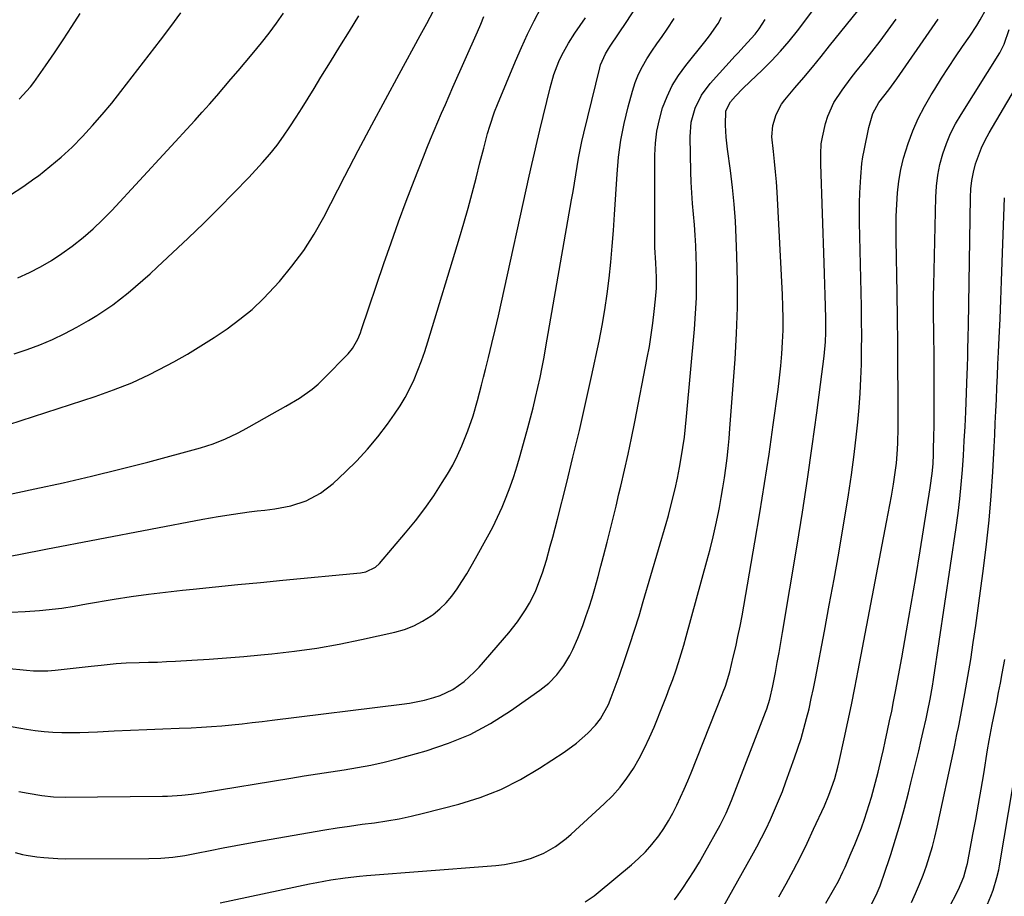
# Model space of a CAD drawing. Units: inches. Extents: x 1857384 to 1862700, y 405440 to 410821.
# Drawn here: x 1858397 to 1858692, y 407744 to 408007 of the extents above; entities that cross this region are included whole.
import ezdxf

# ---------------------------------------------------------------- set-up
doc = ezdxf.new("R2010")
doc.units = ezdxf.units.IN
doc.header["$MEASUREMENT"] = 0
doc.layers.add('7', color=7, linetype='Continuous')
doc.layers.add('8', color=7, linetype='Continuous')

msp = doc.modelspace()

# ---------------------------------------------------------------- linework, layer by layer
at = {"layer": '7', "color": 18}
for points in [[(1858392.68, 407812.4, 1908), (1858398.74, 407811.76, 1908), (1858400.9, 407811.6, 1908), (1858405.22, 407811.61, 1908), (1858407.39, 407811.78, 1908), (1858418.19, 407812.99, 1908), (1858421.16, 407813.32, 1908), (1858425.62, 407813.8, 1908), (1858428.61, 407814, 1908), (1858432.55, 407814.09, 1908), (1858435.27, 407814.16, 1908), (1858437.98, 407814.25, 1908), (1858440.7, 407814.37, 1908), (1858443.42, 407814.51, 1908), (1858448.32, 407814.8, 1908), (1858453.49, 407815.14, 1908), (1858458.66, 407815.51, 1908), (1858463.82, 407815.94, 1908), (1858468.97, 407816.4, 1908), (1858472.24, 407816.71, 1908), (1858479.01, 407817.49, 1908), (1858485.75, 407818.43, 1908), (1858492.45, 407819.62, 1908), (1858499.12, 407820.97, 1908), (1858509.08, 407823.18, 1908), (1858511.96, 407824.02, 1908), (1858514.75, 407825.07, 1908), (1858517.38, 407826.47, 1908), (1858519.92, 407828.08, 1908), (1858520.52, 407828.52, 1908), (1858522.57, 407830.19, 1908), (1858524.48, 407831.99, 1908), (1858526.19, 407833.99, 1908), (1858527.76, 407836.12, 1908), (1858529.2, 407838.36, 1908), (1858530.6, 407840.62, 1908), (1858531.95, 407842.92, 1908), (1858533.27, 407845.24, 1908), (1858536.85, 407851.73, 1908), (1858538.39, 407854.65, 1908), (1858539.85, 407857.6, 1908), (1858541.19, 407860.61, 1908), (1858542.46, 407863.65, 1908), (1858543.62, 407866.74, 1908), (1858544.71, 407869.85, 1908), (1858545.71, 407872.99, 1908), (1858546.63, 407876.15, 1908), (1858548.92, 407884.43, 1908), (1858549.72, 407887.42, 1908), (1858550.49, 407890.43, 1908), (1858551.22, 407893.44, 1908), (1858551.92, 407896.46, 1908), (1858552.57, 407899.49, 1908), (1858553.2, 407902.53, 1908), (1858553.78, 407905.57, 1908), (1858554.33, 407908.62, 1908), (1858562.03, 407952.65, 1908), (1858562.46, 407955.15, 1908), (1858562.88, 407957.65, 1908), (1858563.29, 407960.16, 1908), (1858563.7, 407962.67, 1908), (1858564.13, 407965.17, 1908), (1858564.6, 407967.67, 1908), (1858565.13, 407970.15, 1908), (1858565.7, 407972.62, 1908), (1858570.44, 407992.21, 1908), (1858570.69, 407993.09, 1908), (1858572.16, 407996.4, 1908), (1858573.09, 407997.97, 1908), (1858573.59, 407998.73, 1908), (1858578.61, 408006.14, 1908), (1858580.97, 408009.82, 1908)], [(1858394.39, 407846.06, 1904), (1858396.94, 407846.56, 1904), (1858399.49, 407847.05, 1904), (1858402.04, 407847.55, 1904), (1858404.6, 407848.04, 1904), (1858451.54, 407857.05, 1904), (1858456.17, 407857.88, 1904), (1858460.82, 407858.58, 1904), (1858465.48, 407859.2, 1904), (1858467.82, 407859.49, 1904), (1858470.15, 407859.78, 1904), (1858473.2, 407860.14, 1904), (1858477.95, 407861.04, 1904), (1858482.54, 407862.56, 1904), (1858486.81, 407864.78, 1904), (1858490.6, 407867.74, 1904), (1858494.28, 407871.18, 1904), (1858497.68, 407874.55, 1904), (1858500.94, 407878.05, 1904), (1858503.99, 407881.74, 1904), (1858506.9, 407885.54, 1904), (1858509.01, 407888.47, 1904), (1858510.67, 407890.96, 1904), (1858512.22, 407893.5, 1904), (1858513.6, 407896.15, 1904), (1858514.86, 407898.86, 1904), (1858515.99, 407901.63, 1904), (1858517.06, 407904.43, 1904), (1858518.04, 407907.26, 1904), (1858518.96, 407910.11, 1904), (1858528.44, 407941.3, 1904), (1858529.76, 407945.75, 1904), (1858531.04, 407950.22, 1904), (1858532.25, 407954.7, 1904), (1858533.41, 407959.2, 1904), (1858534.57, 407963.79, 1904), (1858535.69, 407968.2, 1904), (1858536.85, 407972.61, 1904), (1858537.49, 407974.79, 1904), (1858538.96, 407979.1, 1904), (1858539.79, 407981.21, 1904), (1858545.22, 407994.21, 1904), (1858547, 407998.3, 1904), (1858548.86, 408002.36, 1904), (1858550.83, 408006.36, 1904), (1858552.89, 408010.33, 1904)], [(1858456.82, 407742.1, 1916), (1858483.57, 407747.82, 1916), (1858485.68, 407748.25, 1916), (1858489.92, 407749.01, 1916), (1858494.18, 407749.63, 1916), (1858498.46, 407750.11, 1916), (1858500.6, 407750.29, 1916), (1858536.77, 407753.05, 1916), (1858539.34, 407753.31, 1916), (1858541.89, 407753.64, 1916), (1858544.42, 407754.1, 1916), (1858546.94, 407754.64, 1916), (1858549.97, 407755.45, 1916), (1858553.68, 407756.95, 1916), (1858557.16, 407758.97, 1916), (1858560.39, 407761.36, 1916), (1858561.92, 407762.68, 1916), (1858571.78, 407771.72, 1916), (1858574.23, 407774.16, 1916), (1858576.53, 407776.74, 1916), (1858578.61, 407779.49, 1916), (1858580.53, 407782.37, 1916), (1858582.26, 407785.39, 1916), (1858583.9, 407788.45, 1916), (1858585.37, 407791.59, 1916), (1858586.75, 407794.78, 1916), (1858589.43, 407801.48, 1916), (1858590.42, 407803.99, 1916), (1858591.37, 407806.5, 1916), (1858592.29, 407809.03, 1916), (1858593.19, 407811.57, 1916), (1858594.03, 407814.13, 1916), (1858594.85, 407816.69, 1916), (1858595.62, 407819.27, 1916), (1858596.35, 407821.86, 1916), (1858602.55, 407844.48, 1916), (1858603.5, 407848.1, 1916), (1858604.39, 407851.74, 1916), (1858605.21, 407855.39, 1916), (1858605.98, 407859.06, 1916), (1858606.28, 407860.57, 1916), (1858606.83, 407863.49, 1916), (1858607.34, 407866.43, 1916), (1858607.8, 407869.37, 1916), (1858608.22, 407872.32, 1916), (1858608.59, 407875.27, 1916), (1858608.92, 407878.23, 1916), (1858609.2, 407881.2, 1916), (1858609.45, 407884.17, 1916), (1858610.97, 407904.92, 1916), (1858611.41, 407912.66, 1916), (1858611.68, 407920.4, 1916), (1858611.69, 407928.15, 1916), (1858611.53, 407935.9, 1916), (1858611.33, 407941.29, 1916), (1858611.06, 407946.34, 1916), (1858610.71, 407951.38, 1916), (1858610.2, 407956.41, 1916), (1858609.6, 407961.44, 1916), (1858608.73, 407967.92, 1916), (1858608.33, 407971.47, 1916), (1858608.09, 407975.04, 1916), (1858608.25, 407979.34, 1916), (1858609.59, 407982.07, 1916), (1858611.15, 407983.79, 1916), (1858613.32, 407986.02, 1916), (1858615.54, 407988.18, 1916), (1858619.07, 407991.53, 1916), (1858621.89, 407994.34, 1916), (1858624.62, 407997.23, 1916), (1858627.2, 408000.25, 1916), (1858629.68, 408003.36, 1916), (1858634.56, 408009.78, 1916)], [(1858566.12, 407742.43, 1918), (1858568.73, 407744.21, 1918), (1858569.97, 407745.18, 1918), (1858579.91, 407753.47, 1918), (1858582.06, 407755.4, 1918), (1858584.12, 407757.42, 1918), (1858586.03, 407759.58, 1918), (1858588.13, 407762.22, 1918), (1858589.65, 407764.4, 1918), (1858591.07, 407766.63, 1918), (1858592.36, 407768.95, 1918), (1858593.56, 407771.32, 1918), (1858594.67, 407773.74, 1918), (1858595.74, 407776.17, 1918), (1858596.78, 407778.62, 1918), (1858597.78, 407781.09, 1918), (1858607.12, 407804.51, 1918), (1858607.45, 407805.35, 1918), (1858608.07, 407807.02, 1918), (1858609.38, 407811.28, 1918), (1858610.45, 407815.69, 1918), (1858611.17, 407818.77, 1918), (1858611.85, 407821.85, 1918), (1858612.47, 407824.95, 1918), (1858613.05, 407828.06, 1918), (1858616.92, 407850.16, 1918), (1858618.41, 407858.93, 1918), (1858619.83, 407867.72, 1918), (1858621.16, 407876.52, 1918), (1858622.42, 407885.32, 1918), (1858623.87, 407895.88, 1918), (1858624.31, 407899.42, 1918), (1858624.69, 407902.97, 1918), (1858624.98, 407906.53, 1918), (1858625.2, 407910.09, 1918), (1858625.33, 407913.66, 1918), (1858625.38, 407917.22, 1918), (1858625.32, 407920.79, 1918), (1858625.19, 407924.35, 1918), (1858623.56, 407954.98, 1918), (1858623.36, 407958.05, 1918), (1858623.12, 407961.11, 1918), (1858622.81, 407964.17, 1918), (1858622.46, 407967.22, 1918), (1858622.01, 407971.58, 1918), (1858622.28, 407974.99, 1918), (1858623.25, 407978.3, 1918), (1858624.87, 407981.31, 1918), (1858625.9, 407982.69, 1918), (1858628.92, 407986.23, 1918), (1858631.54, 407989.34, 1918), (1858634.15, 407992.47, 1918), (1858636.73, 407995.62, 1918), (1858639.3, 407998.78, 1918), (1858649.48, 408011.43, 1918)], [(1858624.04, 407743.87, 1924), (1858626.28, 407747.85, 1924), (1858628.44, 407751.86, 1924), (1858630.54, 407755.91, 1924), (1858632.55, 407760, 1924), (1858634.5, 407764.13, 1924), (1858637.71, 407771.15, 1924), (1858639.09, 407774.38, 1924), (1858640.28, 407777.68, 1924), (1858640.81, 407779.35, 1924), (1858641.74, 407782.73, 1924), (1858642.14, 407784.44, 1924), (1858643.63, 407791.21, 1924), (1858644.73, 407796.31, 1924), (1858645.81, 407801.42, 1924), (1858646.84, 407806.54, 1924), (1858647.84, 407811.67, 1924), (1858656.36, 407856.11, 1924), (1858656.85, 407858.7, 1924), (1858657.33, 407861.29, 1924), (1858657.79, 407863.88, 1924), (1858658.43, 407867.55, 1924), (1858658.76, 407869.62, 1924), (1858659.28, 407873.77, 1924), (1858659.62, 407877.94, 1924), (1858659.73, 407880.03, 1924), (1858659.81, 407884.22, 1924), (1858659.79, 407894.92, 1924), (1858659.76, 407902.37, 1924), (1858659.71, 407909.82, 1924), (1858659.62, 407917.27, 1924), (1858659.5, 407924.71, 1924), (1858659.2, 407940.76, 1924), (1858659.19, 407944.28, 1924), (1858659.24, 407947.79, 1924), (1858659.39, 407951.31, 1924), (1858659.6, 407954.82, 1924), (1858660, 407958.3, 1924), (1858660.57, 407961.75, 1924), (1858661.41, 407965.14, 1924), (1858662.78, 407969.54, 1924), (1858664.23, 407973.34, 1924), (1858665.84, 407977.05, 1924), (1858667.69, 407980.65, 1924), (1858669.71, 407984.18, 1924), (1858670.77, 407985.89, 1924), (1858672.8, 407989.11, 1924), (1858674.86, 407992.31, 1924), (1858676.97, 407995.48, 1924), (1858679.12, 407998.62, 1924), (1858681.27, 408001.7, 1924), (1858683.4, 408004.93, 1924), (1858684.4, 408006.58, 1924), (1858686.26, 408009.96, 1924)], [(1858387.3, 407863.16, 1902), (1858401.31, 407866.09, 1902), (1858409.8, 407867.94, 1902), (1858418.27, 407869.88, 1902), (1858426.71, 407871.97, 1902), (1858435.12, 407874.16, 1902), (1858450.89, 407878.4, 1902), (1858454.68, 407879.59, 1902), (1858458.35, 407881.09, 1902), (1858461.93, 407882.82, 1902), (1858463.69, 407883.74, 1902), (1858465.44, 407884.69, 1902), (1858472.38, 407888.55, 1902), (1858476.48, 407890.88, 1902), (1858480.53, 407893.29, 1902), (1858484.38, 407895.98, 1902), (1858486.15, 407897.51, 1902), (1858487.85, 407899.13, 1902), (1858495.08, 407906.59, 1902), (1858496.42, 407908.2, 1902), (1858497.97, 407910.95, 1902), (1858498.79, 407912.89, 1902), (1858499.15, 407913.88, 1902), (1858505.82, 407933.6, 1902), (1858507.98, 407939.86, 1902), (1858510.21, 407946.1, 1902), (1858512.52, 407952.31, 1902), (1858514.9, 407958.5, 1902), (1858517.66, 407965.56, 1902), (1858518.71, 407968.2, 1902), (1858519.77, 407970.83, 1902), (1858520.86, 407973.45, 1902), (1858521.96, 407976.06, 1902), (1858523.08, 407978.67, 1902), (1858524.21, 407981.28, 1902), (1858525.35, 407983.88, 1902), (1858526.49, 407986.48, 1902), (1858533.8, 408003.02, 1902), (1858534.8, 408005.33, 1902), (1858535.78, 408007.65, 1902)], [(1858394.03, 407954.15, 1894), (1858397.69, 407956.6, 1894), (1858401.28, 407959.15, 1894), (1858402.33, 407959.92, 1894), (1858405.82, 407962.65, 1894), (1858409.21, 407965.49, 1894), (1858412.44, 407968.51, 1894), (1858415.57, 407971.66, 1894), (1858418.56, 407974.93, 1894), (1858421.49, 407978.26, 1894), (1858424.32, 407981.68, 1894), (1858427.08, 407985.16, 1894), (1858438.91, 408000.51, 1894), (1858441.99, 408004.61, 1894), (1858445, 408008.75, 1894)], [(1858394.14, 407829.23, 1906), (1858398.41, 407829.35, 1906), (1858402.68, 407829.66, 1906), (1858409.36, 407830.37, 1906), (1858413.06, 407830.98, 1906), (1858416.74, 407831.69, 1906), (1858425.07, 407833.05, 1906), (1858430.17, 407833.83, 1906), (1858435.28, 407834.55, 1906), (1858440.4, 407835.19, 1906), (1858445.52, 407835.76, 1906), (1858448.68, 407836.09, 1906), (1858455.39, 407836.77, 1906), (1858462.1, 407837.45, 1906), (1858468.81, 407838.11, 1906), (1858475.53, 407838.77, 1906), (1858498.76, 407841.01, 1906), (1858500.37, 407841.3, 1906), (1858503.29, 407842.66, 1906), (1858504.47, 407843.76, 1906), (1858512.31, 407852.91, 1906), (1858515.26, 407856.52, 1906), (1858518.09, 407860.23, 1906), (1858520.75, 407864.06, 1906), (1858523.28, 407867.98, 1906), (1858524.82, 407870.49, 1906), (1858526.41, 407873.26, 1906), (1858527.89, 407876.08, 1906), (1858529.2, 407878.98, 1906), (1858530.97, 407883.45, 1906), (1858532.53, 407887.98, 1906), (1858533.87, 407892.57, 1906), (1858535.08, 407897.21, 1906), (1858535.68, 407899.54, 1906), (1858536.26, 407901.86, 1906), (1858537.17, 407905.48, 1906), (1858538.18, 407909.62, 1906), (1858539.17, 407913.76, 1906), (1858540.12, 407917.92, 1906), (1858541.06, 407922.08, 1906), (1858549.33, 407959.83, 1906), (1858550.1, 407963.26, 1906), (1858550.88, 407966.69, 1906), (1858551.68, 407970.12, 1906), (1858552.5, 407973.54, 1906), (1858555.59, 407986.26, 1906), (1858556.74, 407990.24, 1906), (1858558.22, 407994.12, 1906), (1858559.09, 407996, 1906), (1858561.09, 407999.63, 1906), (1858563.03, 408002.59, 1906), (1858564.62, 408004.91, 1906), (1858566.21, 408007.23, 1906)], [(1858395.07, 407906.59, 1898), (1858398.94, 407907.89, 1898), (1858402.79, 407909.3, 1898), (1858406.55, 407910.89, 1898), (1858410.26, 407912.61, 1898), (1858413.86, 407914.53, 1898), (1858417.39, 407916.58, 1898), (1858419.8, 407918.07, 1898), (1858422.23, 407919.64, 1898), (1858424.62, 407921.28, 1898), (1858426.94, 407923.02, 1898), (1858429.21, 407924.82, 1898), (1858431.43, 407926.7, 1898), (1858433.63, 407928.59, 1898), (1858435.79, 407930.53, 1898), (1858437.93, 407932.5, 1898), (1858447.23, 407941.23, 1898), (1858451.86, 407945.67, 1898), (1858456.43, 407950.17, 1898), (1858460.91, 407954.77, 1898), (1858465.32, 407959.43, 1898), (1858469.43, 407963.87, 1898), (1858471.66, 407966.41, 1898), (1858473.8, 407969.03, 1898), (1858475.79, 407971.76, 1898), (1858477.69, 407974.56, 1898), (1858479.5, 407977.42, 1898), (1858481.31, 407980.29, 1898), (1858483.1, 407983.17, 1898), (1858484.88, 407986.06, 1898), (1858486.97, 407989.46, 1898), (1858489.79, 407994.05, 1898), (1858492.63, 407998.63, 1898), (1858495.49, 408003.2, 1898), (1858498.35, 408007.77, 1898)], [(1858395.43, 407757.19, 1914), (1858397.61, 407756.58, 1914), (1858398.72, 407756.38, 1914), (1858401.83, 407755.92, 1914), (1858403.95, 407755.66, 1914), (1858408.21, 407755.35, 1914), (1858410.34, 407755.3, 1914), (1858435.41, 407755.35, 1914), (1858439.01, 407755.47, 1914), (1858442.59, 407755.82, 1914), (1858446.15, 407756.34, 1914), (1858449.69, 407756.99, 1914), (1858453.81, 407757.83, 1914), (1858457.63, 407758.59, 1914), (1858461.46, 407759.33, 1914), (1858465.3, 407760.02, 1914), (1858469.14, 407760.7, 1914), (1858488.17, 407763.93, 1914), (1858491.86, 407764.54, 1914), (1858495.56, 407765.11, 1914), (1858499.26, 407765.63, 1914), (1858502.97, 407766.12, 1914), (1858506.67, 407766.65, 1914), (1858510.34, 407767.28, 1914), (1858514, 407768.06, 1914), (1858517.63, 407768.93, 1914), (1858528.29, 407771.71, 1914), (1858534.64, 407773.69, 1914), (1858540.8, 407776.08, 1914), (1858546.71, 407779.06, 1914), (1858552.44, 407782.43, 1914), (1858559.83, 407787.29, 1914), (1858563.48, 407789.96, 1914), (1858566.84, 407792.98, 1914), (1858569.15, 407795.34, 1914), (1858570.66, 407797.26, 1914), (1858573.04, 407801.53, 1914), (1858573.88, 407803.58, 1914), (1858575.11, 407806.8, 1914), (1858576.27, 407810.04, 1914), (1858578.07, 407815.27, 1914), (1858579.49, 407819.52, 1914), (1858580.88, 407823.79, 1914), (1858582.21, 407828.07, 1914), (1858583.49, 407832.37, 1914), (1858590.32, 407855.78, 1914), (1858591, 407858.18, 1914), (1858591.97, 407861.79, 1914), (1858593.05, 407866.14, 1914), (1858593.76, 407869.3, 1914), (1858594.36, 407872.48, 1914), (1858594.86, 407875.44, 1914), (1858595.35, 407878.52, 1914), (1858595.79, 407881.61, 1914), (1858596.16, 407884.7, 1914), (1858596.47, 407887.81, 1914), (1858598.82, 407914, 1914), (1858599.16, 407918.67, 1914), (1858599.38, 407923.34, 1914), (1858599.45, 407928.02, 1914), (1858599.4, 407932.7, 1914), (1858599.31, 407935.69, 1914), (1858599.19, 407938.87, 1914), (1858599.02, 407942.06, 1914), (1858598.78, 407945.24, 1914), (1858598.49, 407948.41, 1914), (1858598.21, 407951.59, 1914), (1858597.98, 407954.76, 1914), (1858597.82, 407957.95, 1914), (1858597.72, 407961.13, 1914), (1858597.53, 407971.54, 1914), (1858597.86, 407975.91, 1914), (1858599, 407980.14, 1914), (1858600.91, 407984.08, 1914), (1858603.53, 407987.59, 1914), (1858611.01, 407995.85, 1914), (1858611.86, 407996.77, 1914), (1858613.59, 407998.58, 1914), (1858616.95, 408002.28, 1914), (1858618.17, 408003.96, 1914), (1858619.96, 408006.75, 1914)], [(1858396.22, 407929.31, 1896), (1858399.64, 407930.92, 1896), (1858402.98, 407932.67, 1896), (1858406.24, 407934.54, 1896), (1858409.39, 407936.6, 1896), (1858412.46, 407938.78, 1896), (1858415.76, 407941.41, 1896), (1858418.73, 407943.96, 1896), (1858421.56, 407946.67, 1896), (1858424.29, 407949.48, 1896), (1858449.17, 407976.48, 1896), (1858451.38, 407978.91, 1896), (1858453.58, 407981.35, 1896), (1858455.74, 407983.83, 1896), (1858457.89, 407986.31, 1896), (1858460.01, 407988.81, 1896), (1858462.14, 407991.32, 1896), (1858464.26, 407993.83, 1896), (1858466.38, 407996.34, 1896), (1858469.2, 407999.77, 1896), (1858471.46, 408002.65, 1896), (1858473.64, 408005.6, 1896), (1858475.76, 408008.6, 1896)], [(1858396.45, 407775.49, 1912), (1858399.32, 407774.95, 1912), (1858403.33, 407774.26, 1912), (1858406.83, 407773.87, 1912), (1858410.35, 407773.8, 1912), (1858439.55, 407774.07, 1912), (1858441, 407774.1, 1912), (1858445.35, 407774.33, 1912), (1858448.24, 407774.63, 1912), (1858451.11, 407775.05, 1912), (1858477.9, 407779.49, 1912), (1858481.9, 407780.14, 1912), (1858485.91, 407780.77, 1912), (1858489.93, 407781.38, 1912), (1858493.94, 407781.97, 1912), (1858497.94, 407782.62, 1912), (1858501.93, 407783.37, 1912), (1858505.87, 407784.28, 1912), (1858509.8, 407785.28, 1912), (1858518.45, 407787.68, 1912), (1858525.13, 407789.91, 1912), (1858531.6, 407792.57, 1912), (1858537.77, 407795.88, 1912), (1858543.74, 407799.62, 1912), (1858552.5, 407805.77, 1912), (1858555.19, 407807.94, 1912), (1858557.58, 407810.45, 1912), (1858559.66, 407813.23, 1912), (1858561.45, 407816.2, 1912), (1858562.4, 407818.04, 1912), (1858563.92, 407821.41, 1912), (1858565.34, 407825.16, 1912), (1858566.32, 407827.93, 1912), (1858567.26, 407830.7, 1912), (1858568.14, 407833.5, 1912), (1858568.98, 407836.31, 1912), (1858569.96, 407839.84, 1912), (1858570.8, 407842.91, 1912), (1858571.61, 407845.98, 1912), (1858572.66, 407850.12, 1912), (1858573.56, 407853.73, 1912), (1858574.45, 407857.34, 1912), (1858575.34, 407860.96, 1912), (1858576.21, 407864.58, 1912), (1858576.77, 407866.91, 1912), (1858577.89, 407871.7, 1912), (1858578.97, 407876.51, 1912), (1858579.98, 407881.32, 1912), (1858580.95, 407886.15, 1912), (1858584.68, 407905.33, 1912), (1858585.3, 407908.79, 1912), (1858585.87, 407912.25, 1912), (1858586.35, 407915.73, 1912), (1858586.76, 407919.21, 1912), (1858587.16, 407922.95, 1912), (1858587.4, 407926.2, 1912), (1858587.42, 407929.46, 1912), (1858587.23, 407933.87, 1912), (1858586.98, 407938.44, 1912), (1858586.97, 407939.58, 1912), (1858586.97, 407966.03, 1912), (1858587.15, 407969.65, 1912), (1858587.55, 407973.25, 1912), (1858588.3, 407976.78, 1912), (1858589.28, 407980.28, 1912), (1858590.61, 407983.66, 1912), (1858592.17, 407986.91, 1912), (1858594.06, 407989.98, 1912), (1858596.18, 407992.92, 1912), (1858601.9, 408000.02, 1912), (1858603.29, 408001.79, 1912), (1858605.88, 408005.47, 1912), (1858606.91, 408007.46, 1912)], [(1858396.6, 407982.89, 1892), (1858399.99, 407986.54, 1892), (1858400.99, 407987.87, 1892), (1858404.46, 407992.86, 1892), (1858407.12, 407996.74, 1892), (1858409.76, 408000.65, 1892), (1858412.34, 408004.58, 1892), (1858414.9, 408008.54, 1892)], [(1858607.63, 407741.17, 1922), (1858616.02, 407756.23, 1922), (1858617.47, 407758.9, 1922), (1858618.89, 407761.6, 1922), (1858620.24, 407764.32, 1922), (1858621.56, 407767.07, 1922), (1858622.81, 407769.85, 1922), (1858624.01, 407772.64, 1922), (1858625.13, 407775.47, 1922), (1858626.2, 407778.32, 1922), (1858628.8, 407785.51, 1922), (1858629.8, 407788.42, 1922), (1858630.74, 407791.35, 1922), (1858631.6, 407794.31, 1922), (1858632.4, 407797.28, 1922), (1858633.12, 407800.27, 1922), (1858633.81, 407803.27, 1922), (1858634.45, 407806.28, 1922), (1858635.05, 407809.3, 1922), (1858637.74, 407823.5, 1922), (1858639.19, 407831.29, 1922), (1858640.62, 407839.09, 1922), (1858642, 407846.9, 1922), (1858643.34, 407854.71, 1922), (1858643.94, 407858.24, 1922), (1858644.91, 407864.3, 1922), (1858645.81, 407870.36, 1922), (1858646.6, 407876.45, 1922), (1858647.31, 407882.54, 1922), (1858647.7, 407886.12, 1922), (1858648.11, 407890.44, 1922), (1858648.45, 407894.76, 1922), (1858648.67, 407899.09, 1922), (1858648.82, 407903.42, 1922), (1858648.88, 407907.76, 1922), (1858648.91, 407912.09, 1922), (1858648.88, 407916.43, 1922), (1858648.81, 407920.77, 1922), (1858648.25, 407945.94, 1922), (1858648.22, 407948.88, 1922), (1858648.24, 407951.82, 1922), (1858648.33, 407954.76, 1922), (1858648.59, 407959.57, 1922), (1858648.97, 407963.55, 1922), (1858649.28, 407965.53, 1922), (1858649.64, 407967.5, 1922), (1858651.04, 407974.36, 1922), (1858652.24, 407978.58, 1922), (1858654.04, 407981.86, 1922), (1858657, 407985.66, 1922), (1858658.63, 407987.83, 1922), (1858659.41, 407988.93, 1922), (1858670.02, 408004.21, 1922), (1858671.79, 408006.81, 1922)], [(1858638.19, 407742.05, 1926), (1858640.5, 407745.98, 1926), (1858641.95, 407748.65, 1926), (1858643.28, 407751.38, 1926), (1858643.9, 407752.77, 1926), (1858645.79, 407757.11, 1926), (1858646.83, 407759.59, 1926), (1858647.84, 407762.1, 1926), (1858648.79, 407764.62, 1926), (1858649.7, 407767.17, 1926), (1858650.45, 407769.35, 1926), (1858651.84, 407773.77, 1926), (1858652.65, 407776.75, 1926), (1858653.78, 407781.24, 1926), (1858654.81, 407785.55, 1926), (1858655.38, 407788, 1926), (1858655.93, 407790.44, 1926), (1858656.66, 407793.78, 1926), (1858657.27, 407796.67, 1926), (1858657.87, 407799.57, 1926), (1858658.44, 407802.47, 1926), (1858659, 407805.38, 1926), (1858660.88, 407815.54, 1926), (1858662.33, 407823.54, 1926), (1858663.75, 407831.55, 1926), (1858665.1, 407839.56, 1926), (1858666.42, 407847.58, 1926), (1858669.44, 407866.41, 1926), (1858670, 407870.73, 1926), (1858670.25, 407873.63, 1926), (1858670.4, 407876.53, 1926), (1858670.44, 407877.99, 1926), (1858670.51, 407881.74, 1926), (1858670.56, 407885.08, 1926), (1858670.6, 407888.41, 1926), (1858670.61, 407891.75, 1926), (1858670.61, 407895.08, 1926), (1858670.6, 407901.02, 1926), (1858670.58, 407904.28, 1926), (1858670.55, 407907.54, 1926), (1858670.5, 407910.8, 1926), (1858670.45, 407914.05, 1926), (1858670.41, 407917.31, 1926), (1858670.39, 407920.57, 1926), (1858670.42, 407923.83, 1926), (1858670.47, 407927.09, 1926), (1858671.05, 407953.54, 1926), (1858671.26, 407956.81, 1926), (1858671.65, 407960.06, 1926), (1858672.32, 407963.26, 1926), (1858673.16, 407966.43, 1926), (1858674.26, 407969.52, 1926), (1858675.52, 407972.54, 1926), (1858677, 407975.46, 1926), (1858678.64, 407978.3, 1926), (1858690.25, 407996.7, 1926), (1858691.58, 407999.32, 1926), (1858693.03, 408003.69, 1926)], [(1858651.14, 407740.35, 1928), (1858653.2, 407744.44, 1928), (1858654.4, 407747.23, 1928), (1858654.93, 407748.66, 1928), (1858655.44, 407750.1, 1928), (1858657.6, 407756.62, 1928), (1858659.05, 407761.2, 1928), (1858660.44, 407765.8, 1928), (1858661.71, 407770.43, 1928), (1858662.92, 407775.08, 1928), (1858663.64, 407778.01, 1928), (1858664.43, 407781.22, 1928), (1858665.2, 407784.42, 1928), (1858665.97, 407787.63, 1928), (1858666.72, 407790.84, 1928), (1858667.32, 407793.39, 1928), (1858668.2, 407797.27, 1928), (1858668.62, 407799.22, 1928), (1858669.41, 407803.12, 1928), (1858670.1, 407807.04, 1928), (1858670.41, 407809, 1928), (1858677.16, 407854.52, 1928), (1858677.75, 407858.83, 1928), (1858678.27, 407863.14, 1928), (1858678.7, 407867.47, 1928), (1858679.07, 407871.8, 1928), (1858679.37, 407876.14, 1928), (1858679.63, 407880.48, 1928), (1858679.85, 407884.82, 1928), (1858680.04, 407889.16, 1928), (1858680.46, 407900.61, 1928), (1858680.53, 407902.43, 1928), (1858680.64, 407906.07, 1928), (1858680.69, 407907.89, 1928), (1858680.77, 407911.53, 1928), (1858680.83, 407915.17, 1928), (1858681.46, 407953.41, 1928), (1858681.61, 407955.96, 1928), (1858681.89, 407958.48, 1928), (1858682.38, 407960.98, 1928), (1858683.01, 407963.45, 1928), (1858683.83, 407965.87, 1928), (1858684.76, 407968.24, 1928), (1858685.86, 407970.53, 1928), (1858687.08, 407972.77, 1928), (1858694.69, 407985.64, 1928)], [(1858671.7, 407734.1, 1932), (1858677.86, 407746.15, 1932), (1858678.73, 407748, 1932), (1858679.47, 407749.91, 1932), (1858680.32, 407752.86, 1932), (1858680.53, 407753.86, 1932), (1858682.21, 407762.6, 1932), (1858683.05, 407767.12, 1932), (1858683.88, 407771.65, 1932), (1858684.67, 407776.19, 1932), (1858685.43, 407780.73, 1932), (1858686.61, 407787.92, 1932), (1858687.1, 407790.76, 1932), (1858688, 407795.49, 1932), (1858688.78, 407799.33, 1932), (1858689.35, 407802.2, 1932), (1858689.91, 407805.07, 1932), (1858690.46, 407807.95, 1932), (1858691, 407810.82, 1932), (1858691.77, 407814.99, 1932)], [(1858686.11, 407740.48, 1934), (1858687.61, 407744.1, 1934), (1858688.31, 407745.91, 1934), (1858689.4, 407749.69, 1934), (1858689.92, 407751.99, 1934), (1858690.13, 407753.15, 1934), (1858694.25, 407777.42, 1934)]]:
    msp.add_polyline3d(points, dxfattribs=at)
at = {"layer": '8', "color": 18}
for points in [[(1858389.72, 407884.19, 1900), (1858419.3, 407893.76, 1900), (1858424.84, 407895.73, 1900), (1858430.28, 407897.9, 1900), (1858435.6, 407900.38, 1900), (1858440.83, 407903.05, 1900), (1858442.88, 407904.18, 1900), (1858446.98, 407906.51, 1900), (1858451.03, 407908.92, 1900), (1858455, 407911.46, 1900), (1858458.92, 407914.09, 1900), (1858462.7, 407916.9, 1900), (1858466.32, 407919.88, 1900), (1858469.72, 407923.11, 1900), (1858472.98, 407926.5, 1900), (1858474.55, 407928.26, 1900), (1858478.29, 407932.78, 1900), (1858481.79, 407937.47, 1900), (1858484.92, 407942.42, 1900), (1858487.81, 407947.53, 1900), (1858494.15, 407959.8, 1900), (1858498.15, 407967.47, 1900), (1858502.18, 407975.13, 1900), (1858506.27, 407982.76, 1900), (1858510.39, 407990.37, 1900), (1858516.69, 408001.88, 1900), (1858517.69, 408003.72, 1900), (1858518.68, 408005.56, 1900), (1858520.63, 408009.26, 1900)], [(1858373.52, 407798.52, 1910), (1858398.77, 407794.12, 1910), (1858401.41, 407793.72, 1910), (1858404.05, 407793.42, 1910), (1858406.71, 407793.23, 1910), (1858409.38, 407793.14, 1910), (1858412.05, 407793.13, 1910), (1858414.72, 407793.16, 1910), (1858417.39, 407793.23, 1910), (1858420.06, 407793.34, 1910), (1858425.04, 407793.59, 1910), (1858429.91, 407793.82, 1910), (1858434.77, 407794.04, 1910), (1858439.64, 407794.25, 1910), (1858444.5, 407794.44, 1910), (1858448.14, 407794.57, 1910), (1858451.19, 407794.72, 1910), (1858454.23, 407794.9, 1910), (1858457.26, 407795.15, 1910), (1858460.29, 407795.43, 1910), (1858463.32, 407795.76, 1910), (1858466.35, 407796.1, 1910), (1858469.38, 407796.45, 1910), (1858472.4, 407796.82, 1910), (1858511.16, 407801.63, 1910), (1858513.46, 407801.97, 1910), (1858518.01, 407802.87, 1910), (1858520.73, 407803.57, 1910), (1858522.69, 407804.23, 1910), (1858526.41, 407806, 1910), (1858529.81, 407808.39, 1910), (1858532.88, 407811.19, 1910), (1858534.3, 407812.72, 1910), (1858543.19, 407822.97, 1910), (1858545.86, 407826.32, 1910), (1858548.26, 407829.87, 1910), (1858549.42, 407831.85, 1910), (1858551.18, 407835.39, 1910), (1858551.94, 407837.22, 1910), (1858553.28, 407840.95, 1910), (1858554.46, 407844.74, 1910), (1858555.65, 407848.95, 1910), (1858556.38, 407851.63, 1910), (1858557.09, 407854.31, 1910), (1858557.79, 407857, 1910), (1858560.47, 407867.61, 1910), (1858562.44, 407875.61, 1910), (1858564.36, 407883.63, 1910), (1858566.19, 407891.67, 1910), (1858567.96, 407899.73, 1910), (1858570.23, 407910.4, 1910), (1858571.16, 407915.09, 1910), (1858572, 407919.79, 1910), (1858572.69, 407924.52, 1910), (1858573.28, 407929.26, 1910), (1858573.77, 407934.02, 1910), (1858574.21, 407938.78, 1910), (1858574.58, 407943.55, 1910), (1858574.9, 407948.32, 1910), (1858575.62, 407960.38, 1910), (1858576.08, 407965.48, 1910), (1858576.76, 407970.55, 1910), (1858577.74, 407975.57, 1910), (1858578.94, 407980.55, 1910), (1858580.23, 407985.28, 1910), (1858581.05, 407987.82, 1910), (1858582.03, 407990.29, 1910), (1858583.24, 407992.66, 1910), (1858584.6, 407994.96, 1910), (1858586.09, 407997.19, 1910), (1858587.59, 407999.42, 1910), (1858589.11, 408001.64, 1910), (1858590.65, 408003.84, 1910), (1858592.75, 408007, 1910)], [(1858592.86, 407743.01, 1920), (1858593.94, 407744.49, 1920), (1858595.35, 407746.54, 1920), (1858597.06, 407749.1, 1920), (1858598.71, 407751.69, 1920), (1858600.3, 407754.32, 1920), (1858601.83, 407756.99, 1920), (1858606.5, 407765.38, 1920), (1858608.35, 407769.01, 1920), (1858609.94, 407772.76, 1920), (1858620.12, 407799.25, 1920), (1858620.47, 407800.21, 1920), (1858621.39, 407803.12, 1920), (1858622.31, 407807.1, 1920), (1858623.05, 407811.07, 1920), (1858623.6, 407814.07, 1920), (1858624.14, 407817.06, 1920), (1858624.66, 407820.06, 1920), (1858625.17, 407823.06, 1920), (1858629.55, 407849.25, 1920), (1858631.15, 407859.13, 1920), (1858632.67, 407869.03, 1920), (1858634.09, 407878.94, 1920), (1858635.44, 407888.86, 1920), (1858637.66, 407905.91, 1920), (1858638.06, 407910.13, 1920), (1858638.18, 407912.95, 1920), (1858638.19, 407915.78, 1920), (1858638.16, 407917.19, 1920), (1858638.04, 407920.85, 1920), (1858637.94, 407924.09, 1920), (1858637.84, 407927.33, 1920), (1858637.73, 407930.57, 1920), (1858637.63, 407933.82, 1920), (1858636.7, 407963.39, 1920), (1858636.67, 407964.41, 1920), (1858636.64, 407966.45, 1920), (1858636.77, 407969.49, 1920), (1858637.12, 407971.5, 1920), (1858638.09, 407975.6, 1920), (1858638.73, 407977.76, 1920), (1858640.55, 407981.83, 1920), (1858643.05, 407985.59, 1920), (1858645.77, 407989.21, 1920), (1858647.17, 407990.99, 1920), (1858649.43, 407993.8, 1920), (1858651.95, 407996.99, 1920), (1858654.42, 408000.22, 1920), (1858656.82, 408003.5, 1920), (1858659.18, 408006.82, 1920)], [(1858663.78, 407742.22, 1930), (1858665.05, 407744.92, 1930), (1858666.24, 407747.66, 1930), (1858667.32, 407750.43, 1930), (1858668.33, 407753.24, 1930), (1858669.23, 407756.08, 1930), (1858670.07, 407758.95, 1930), (1858670.81, 407761.83, 1930), (1858671.49, 407764.74, 1930), (1858676.55, 407788.3, 1930), (1858676.78, 407789.35, 1930), (1858677.43, 407792.51, 1930), (1858677.84, 407794.62, 1930), (1858678.05, 407795.68, 1930), (1858678.25, 407796.74, 1930), (1858679.76, 407804.78, 1930), (1858680.67, 407809.87, 1930), (1858681.53, 407814.97, 1930), (1858682.32, 407820.07, 1930), (1858683.05, 407825.19, 1930), (1858685.36, 407842.29, 1930), (1858686.25, 407849.52, 1930), (1858687.02, 407856.75, 1930), (1858687.63, 407864, 1930), (1858688.12, 407871.26, 1930), (1858688.54, 407878.72, 1930), (1858688.73, 407882.26, 1930), (1858688.91, 407885.8, 1930), (1858689.08, 407889.35, 1930), (1858689.24, 407892.89, 1930), (1858689.39, 407896.43, 1930), (1858689.55, 407899.97, 1930), (1858689.71, 407903.51, 1930), (1858689.88, 407907.05, 1930), (1858690.08, 407911.33, 1930), (1858690.34, 407917.01, 1930), (1858690.58, 407922.69, 1930), (1858690.79, 407928.38, 1930), (1858690.99, 407934.06, 1930), (1858691.61, 407953.3, 1930)]]:
    msp.add_polyline3d(points, dxfattribs=at)

doc.saveas('drawing.dxf')
